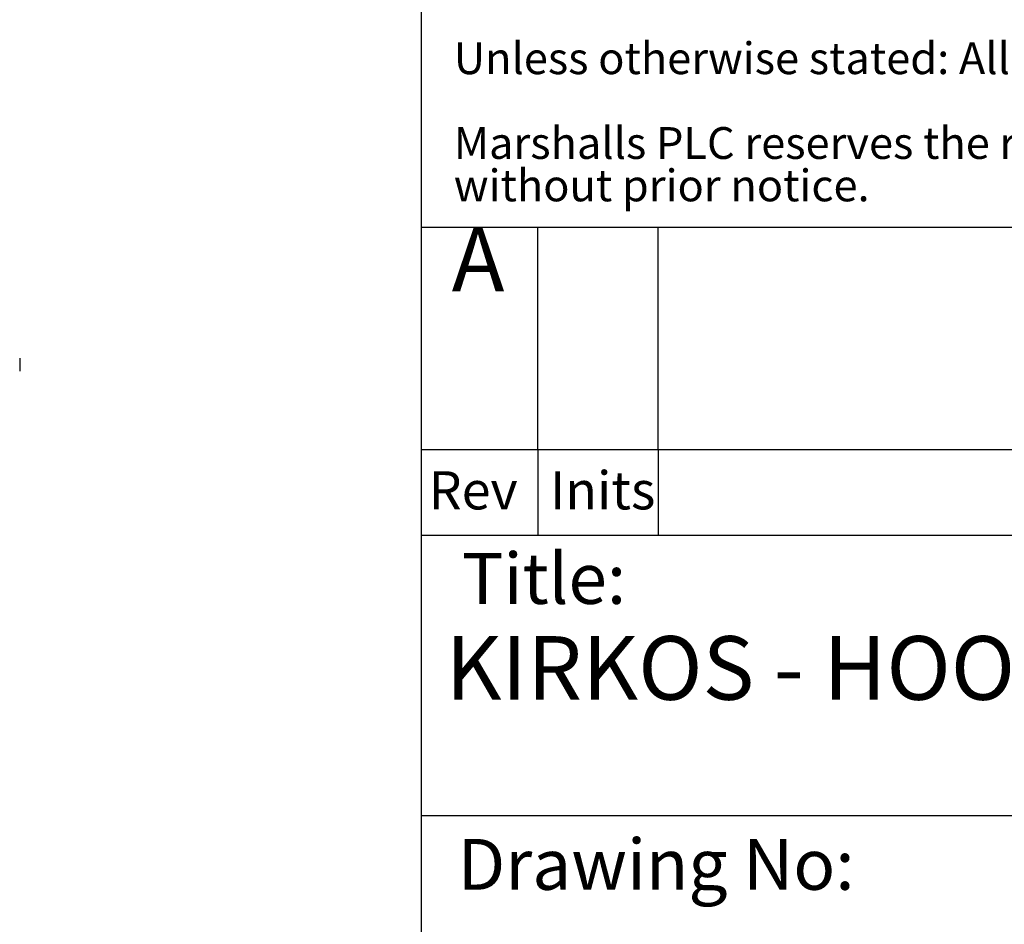
# Model space of a CAD drawing. Units: millimetres. Extents: x -1994 to 2160, y -1456 to 1776.
# Drawn here: x 323 to 364, y 37 to 75 of the extents above; entities that cross this region are included whole.
import ezdxf

# ---------------------------------------------------------------- set-up
doc = ezdxf.new("R2010")
doc.units = ezdxf.units.MM
for name, color, linetype in [('FRAME_-_BORDER', 179, 'Continuous'), ('FRAME_-_TEXT', 7, 'Continuous'), ('FRAME__-__TEXT', 179, 'Continuous')]:
    doc.layers.add(name, color=color, linetype=linetype)
doc.styles.add('SLDTEXTSTYLE0', font='TXT', dxfattribs={"width": 0.638186})
doc.styles.add('SLDTEXTSTYLE2', font='TXT', dxfattribs={"width": 0.75})

# ---------------------------------------------------------------- blocks, each defined once
blk = doc.blocks.new('SW_NOTE_3')
at = {"layer": 'FRAME__-__TEXT', "color": 0, "char_height": 1.32292, "attachment_point": 1, "style": 'SLDTEXTSTYLE0'}
for s, insert in [('Unless otherwise stated: All Dimensions are in Millimetres', (0, 1.705)), ('Marshalls PLC reserves the right to change the specifications of any product detailed', (0, -1.822)), ('without prior notice.', (0, -3.586))]:
    blk.add_mtext(s, dxfattribs=dict(at, insert=insert))

msp = doc.modelspace()

# ---------------------------------------------------------------- linework, layer by layer
at = {"color": 7, "linetype": 'Continuous', "lineweight": 25}
msp.add_line((323.2990146, 60.9500001), (323.2990146, 60.4000012), dxfattribs=at)
at = {"layer": 'FRAME_-_BORDER'}
for p, q in [((340, 292), (340, 5)), ((340, 66.3913765), (414.8725143, 66.3913765)), ((344.8610581, 57.1445672), (344.8610581, 66.3913765)), ((349.8629749, 57.1445672), (349.8629749, 66.3913765)), ((340, 57.1445672), (414.8725143, 57.1445672)), ((344.8610581, 57.1445672), (344.8610581, 53.5886491)), ((349.8629749, 57.1445672), (349.8629749, 53.5886491)), ((340, 53.5886491), (414.8725143, 53.5886491)), ((340, 41.9235928), (414.8725143, 41.9235928))]:
    msp.add_line(p, q, dxfattribs=at)

# ---------------------------------------------------------------- block references
at = {"layer": 'FRAME__-__TEXT'}
msp.add_blockref('SW_NOTE_3', (341.360409, 72.3808095), dxfattribs=at)

# ---------------------------------------------------------------- texts
at = {"layer": 'FRAME_-_TEXT', "style": 'SLDTEXTSTYLE2'}
for s, insert, char_height, attachment_point in [('A', (342.3705428, 66.3699378), 2.6458333, 2), ('Rev', (340.3132576, 56.2415821), 1.5875, 1), ('Inits', (345.3632576, 56.2415821), 1.5875, 1), ('Title:', (341.6974816, 52.8404846), 2.11666667, 1), ('KIRKOS - HOOP SEAT - DOUBLE', (341.0195823, 49.380722), 2.645833333, 1), ('Drawing No:', (341.5161929, 40.9454862), 2.116666667, 1)]:
    msp.add_mtext(s, dxfattribs=dict(at, insert=insert, char_height=char_height, attachment_point=attachment_point))

doc.saveas('drawing.dxf')
